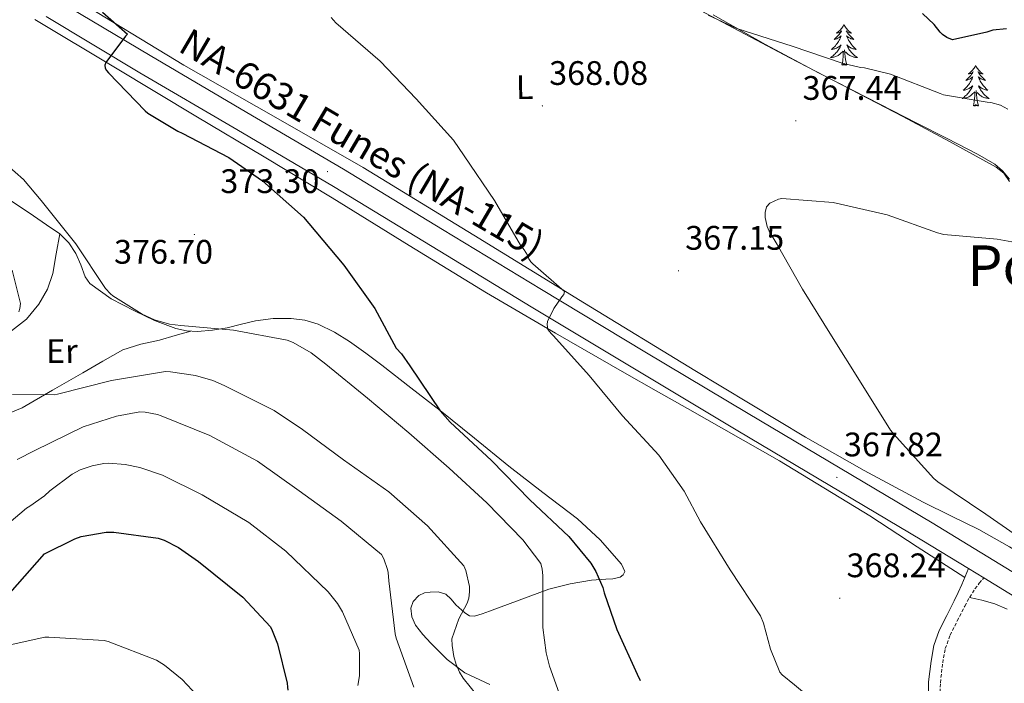
# Model space of a CAD drawing. Units: metres. Extents: x 593526 to 598021, y 4684711 to 4687742.
# Drawn here: x 597320 to 597610, y 4685616 to 4685811 of the extents above; entities that cross this region are included whole.
import ezdxf
from ezdxf.enums import TextEntityAlignment as Align

# ---------------------------------------------------------------- set-up
doc = ezdxf.new("R2010")
doc.units = ezdxf.units.M
doc.header["$MEASUREMENT"] = 0
doc.linetypes.add('TRAZOSX2', pattern=[1.5, 1, -0.5])
for name, color, linetype, lineweight in [('Carátula', 7, 'Continuous', 5), ('Level 21', 19, 'Continuous', 0), ('Level 35', 92, 'TRAZOSX2', 0), ('Level 36', 19, 'Continuous', 40), ('Level 37', 92, 'Continuous', 0), ('Level 4', 36, 'Continuous', 30), ('Level 41', 19, 'Continuous', 0), ('Level 44', 19, 'Continuous', 0), ('Level 45', 7, 'Continuous', 0), ('Level 5', 36, 'Continuous', 0), ('Level 54', 13, 'Continuous', 0), ('Level 7', 1, 'Continuous', 0)]:
    doc.layers.add(name, color=color, linetype=linetype, lineweight=lineweight)
doc.styles.add('Arial', font='ARIAL.TTF', dxfattribs={"height": 0.2})

# ---------------------------------------------------------------- blocks, each defined once
blk = doc.blocks.new('5PATER')
at = {"layer": 'Carátula', "linetype": 'Continuous', "lineweight": 5}
h = blk.add_hatch(color=250, dxfattribs=at)
edge = h.paths.add_edge_path()
edge.add_ellipse((0, 0), major_axis=(-1.33, -1.34), ratio=0.999422, start_angle=0, end_angle=360)

msp = doc.modelspace()

# ---------------------------------------------------------------- linework, layer by layer
at = {"layer": 'Level 21', "color": 19, "linetype": 'Continuous', "lineweight": 13}
for points in [[(597641.85, 4685630.43, 365.71), (597617.52, 4685645.31, 366.21), (597588.81, 4685662.84, 366.77), (597561.7, 4685678.93, 367.44), (597534.6, 4685695.03, 368.31), (597504.18, 4685713.25, 369.51), (597473.8, 4685731.51, 370.74), (597444.65, 4685749.25, 371.86), (597415.5, 4685766.97, 372.91), (597387.02, 4685783.7, 373.62), (597358.54, 4685800.44, 374.26), (597330.98, 4685816.98, 375.09)], [(597327.95, 4685811.94, 375.09), (597355.53, 4685795.38, 374.26), (597384.04, 4685778.63, 373.62), (597412.48, 4685761.91, 372.91), (597441.6, 4685744.22, 371.86), (597470.75, 4685726.47, 370.74), (597501.16, 4685708.2, 369.51), (597531.58, 4685689.97, 368.31), (597558.7, 4685673.87, 367.44), (597585.77, 4685657.79, 366.77), (597599.46, 4685649.44, 366.5), (597604, 4685646.67, 366.41), (597614.45, 4685640.29, 366.21), (597643.18, 4685622.72, 365.62), (597673.43, 4685604.86, 364.85), (597703.61, 4685587, 364.08), (597733.92, 4685568.66, 363.32), (597764.26, 4685550.28, 362.61), (597787.34, 4685536.41, 362.32), (597810.38, 4685522.58, 362.1), (597827.22, 4685512.17, 361.81), (597843.72, 4685501.37, 361.46), (597854.3, 4685493.84, 361.17), (597858.29, 4685490.72, 361.03)]]:
    msp.add_polyline3d(points, dxfattribs=at)
at = {"layer": 'Level 21', "color": 19, "linetype": 'Continuous', "lineweight": 0}
msp.add_polyline3d([(597587.61, 4685609.91, 368.46), (597587.75, 4685616.02, 367.94), (597588.45, 4685622.13, 367.44), (597589.3, 4685626.76, 367.2), (597590.88, 4685631.15, 367.12), (597593.09, 4685635.54, 367.08), (597595.3, 4685639.92, 367.05), (597596.43, 4685642.31, 366.81), (597597.54, 4685644.72, 366.6), (597598.51, 4685647.07, 366.53), (597599.46, 4685649.44, 366.5)], dxfattribs=at)
at = {"layer": 'Level 21', "color": 19, "linetype": 'TRAZOSX2', "lineweight": 0}
msp.add_polyline3d([(597588.35, 4685536.03, 376.45), (597591.26, 4685542.46, 375.69), (597592.86, 4685548.02, 374.57), (597593.45, 4685553.66, 373.45), (597593.47, 4685559.92, 372.62), (597593.32, 4685566.05, 371.98), (597592.98, 4685574.95, 371.25), (597592.55, 4685583.86, 370.51), (597592.14, 4685590.57, 369.93), (597591.72, 4685597.25, 369.36), (597591.37, 4685603.65, 368.89), (597591.09, 4685609.95, 368.46), (597591.22, 4685615.79, 367.94), (597591.88, 4685621.62, 367.44), (597592.66, 4685625.85, 367.2), (597594.07, 4685629.78, 367.12), (597596.19, 4685633.98, 367.08), (597598.4, 4685638.36, 367.05), (597599.84, 4685640.93, 366.77), (597601.38, 4685643.44, 366.54), (597602.65, 4685645.08, 366.46), (597604, 4685646.67, 366.41)], dxfattribs=at)
at = {"layer": 'Level 35', "color": 92, "linetype": 'Continuous', "lineweight": 0, "ltscale": 0.5}
msp.add_polyline3d([(597611.57, 4685763.36, 367.02), (597609.86, 4685765.76, 367.12), (597607.67, 4685767.58, 367.21), (597593.94, 4685775.12, 367.79), (597580.15, 4685782.49, 368.37), (597546.93, 4685799.75, 369.57), (597513.91, 4685817.37, 370.73)], dxfattribs=at)
at = {"layer": 'Level 36', "color": 92, "linetype": 'Continuous', "lineweight": 0}
for points in [[(597683.96, 4685662.88, 360.75), (597673.25, 4685652.56, 361.87), (597662.45, 4685642.33, 362.99), (597657.87, 4685638.63, 363.31), (597652.72, 4685635.49, 363.63), (597649.77, 4685634.5, 363.86), (597646.77, 4685634.65, 364.08), (597643.96, 4685635.64, 364.09), (597641.27, 4685637.02, 364.08), (597630.89, 4685643.77, 364.79), (597620.53, 4685650.4, 365.42), (597611.57, 4685655.75, 365.62), (597602.48, 4685660.89, 365.74), (597594.33, 4685664.94, 365.75), (597586.16, 4685668.96, 365.81), (597568.73, 4685678.31, 366.32), (597551.54, 4685688.1, 366.96), (597518.92, 4685707.74, 368.27), (597486.39, 4685727.52, 369.58), (597453.83, 4685747.54, 370.95), (597421.24, 4685767.52, 372.27), (597394.85, 4685782.57, 372.99), (597368.44, 4685797.6, 373.55), (597335.16, 4685817.9, 374.43)], [(597324.6, 4685811, 375.47), (597348.32, 4685796.79, 375.2), (597372.03, 4685782.58, 374.9), (597392.06, 4685770.58, 374.4), (597412.09, 4685758.58, 373.75), (597434.84, 4685744.55, 372.79), (597457.59, 4685730.55, 371.7), (597477.85, 4685718.68, 370.44), (597498.23, 4685707, 369.33), (597507.51, 4685701.75, 369.09), (597516.79, 4685696.5, 368.88), (597543.84, 4685681.07, 368.01), (597570.42, 4685664.89, 367.22), (597584.4, 4685655.83, 366.88), (597598.38, 4685646.77, 366.54)], [(597524.34, 4685812.45, 370.54), (597539.71, 4685803.68, 370), (597555.32, 4685795.36, 369.45), (597569.78, 4685787.97, 368.79), (597584.25, 4685780.57, 368.05), (597593.21, 4685776, 367.51), (597602.17, 4685771.42, 367.02), (597607.26, 4685768.46, 366.88), (597609.53, 4685766.51, 366.83), (597611.51, 4685764, 366.77)], [(597562.81, 4685809.55, 0.01), (597562.7, 4685809.33, 0.01), (597562.54, 4685809.05, 0.01), (597562.38, 4685808.79, 0.01), (597562.19, 4685808.53, 0.01), (597562, 4685808.28, 0.01), (597561.79, 4685808.04, 0.01), (597561.57, 4685807.82, 0.01), (597561.34, 4685807.6, 0.01), (597561.1, 4685807.4, 0.01), (597560.85, 4685807.21, 0.01), (597560.59, 4685807.03, 0.01), (597560.79, 4685807.05, 0.01), (597561, 4685807.09, 0.01), (597561.19, 4685807.15, 0.01), (597561.39, 4685807.21, 0.01), (597561.58, 4685807.3, 0.01), (597561.76, 4685807.4, 0.01), (597561.93, 4685807.51, 0.01), (597562.14, 4685807.7, 0.01), (597562.1, 4685807.64, 0.01), (597561.87, 4685807.29, 0.01), (597561.62, 4685806.95, 0.01), (597561.37, 4685806.63, 0.01), (597561.1, 4685806.31, 0.01), (597560.82, 4685806.01, 0.01), (597560.53, 4685805.71, 0.01), (597560.22, 4685805.43, 0.01), (597559.91, 4685805.16, 0.01), (597560.04, 4685805.18, 0.01), (597560.28, 4685805.24, 0.01), (597560.52, 4685805.31, 0.01), (597560.76, 4685805.4, 0.01), (597560.99, 4685805.51, 0.01), (597561.21, 4685805.62, 0.01), (597561.43, 4685805.75, 0.01), (597561.64, 4685805.9, 0.01), (597561.83, 4685806.06, 0.01), (597562.02, 4685806.23, 0.01), (597561.93, 4685806, 0.01), (597561.78, 4685805.64, 0.01), (597561.61, 4685805.29, 0.01), (597561.42, 4685804.94, 0.01), (597561.22, 4685804.6, 0.01), (597561.01, 4685804.27, 0.01), (597560.78, 4685803.95, 0.01), (597560.54, 4685803.64, 0.01), (597560.29, 4685803.33, 0.01), (597560.03, 4685803.04, 0.01), (597559.75, 4685802.76, 0.01), (597559.47, 4685802.49, 0.01), (597559.17, 4685802.23, 0.01), (597559.36, 4685802.26, 0.01), (597559.63, 4685802.31, 0.01), (597559.9, 4685802.37, 0.01), (597560.15, 4685802.45, 0.01), (597560.41, 4685802.54, 0.01), (597560.66, 4685802.65, 0.01), (597560.9, 4685802.77, 0.01), (597561.13, 4685802.91, 0.01), (597561.36, 4685803.06, 0.01), (597561.57, 4685803.22, 0.01), (597561.78, 4685803.4, 0.01), (597561.97, 4685803.59, 0.01), (597561.83, 4685803.26, 0.01)], [(597562.81, 4685809.55, 0.01), (597562.92, 4685809.33, 0.01), (597563.08, 4685809.05, 0.01), (597563.24, 4685808.79, 0.01), (597563.43, 4685808.53, 0.01), (597563.62, 4685808.28, 0.01), (597563.83, 4685808.04, 0.01), (597564.05, 4685807.82, 0.01), (597564.28, 4685807.6, 0.01), (597564.52, 4685807.4, 0.01), (597564.77, 4685807.21, 0.01), (597565.03, 4685807.03, 0.01), (597564.83, 4685807.05, 0.01), (597564.62, 4685807.09, 0.01), (597564.43, 4685807.15, 0.01), (597564.23, 4685807.21, 0.01), (597564.04, 4685807.3, 0.01), (597563.86, 4685807.4, 0.01), (597563.69, 4685807.51, 0.01), (597563.48, 4685807.7, 0.01), (597563.52, 4685807.64, 0.01), (597563.75, 4685807.29, 0.01), (597564, 4685806.95, 0.01), (597564.25, 4685806.63, 0.01), (597564.52, 4685806.31, 0.01), (597564.8, 4685806.01, 0.01), (597565.09, 4685805.71, 0.01), (597565.4, 4685805.43, 0.01), (597565.71, 4685805.16, 0.01), (597565.58, 4685805.18, 0.01), (597565.34, 4685805.24, 0.01), (597565.1, 4685805.31, 0.01), (597564.86, 4685805.4, 0.01), (597564.63, 4685805.51, 0.01), (597564.41, 4685805.62, 0.01), (597564.19, 4685805.75, 0.01), (597563.98, 4685805.9, 0.01), (597563.79, 4685806.06, 0.01), (597563.6, 4685806.23, 0.01), (597563.69, 4685806, 0.01), (597563.84, 4685805.64, 0.01), (597564.01, 4685805.29, 0.01), (597564.2, 4685804.94, 0.01), (597564.4, 4685804.6, 0.01), (597564.61, 4685804.27, 0.01), (597564.84, 4685803.95, 0.01), (597565.08, 4685803.64, 0.01), (597565.33, 4685803.33, 0.01), (597565.59, 4685803.04, 0.01), (597565.87, 4685802.76, 0.01), (597566.15, 4685802.49, 0.01), (597566.45, 4685802.23, 0.01), (597566.26, 4685802.26, 0.01), (597565.99, 4685802.31, 0.01), (597565.72, 4685802.37, 0.01), (597565.47, 4685802.45, 0.01), (597565.21, 4685802.54, 0.01), (597564.96, 4685802.65, 0.01), (597564.72, 4685802.77, 0.01), (597564.49, 4685802.91, 0.01), (597564.26, 4685803.06, 0.01), (597564.05, 4685803.22, 0.01), (597563.84, 4685803.4, 0.01), (597563.65, 4685803.59, 0.01), (597563.79, 4685803.26, 0.01)], [(597561.83, 4685803.26, 0.01), (597561.68, 4685802.94, 0.01), (597561.51, 4685802.63, 0.01), (597561.33, 4685802.32, 0.01), (597561.13, 4685802.02, 0.01), (597560.92, 4685801.74, 0.01), (597560.7, 4685801.46, 0.01), (597560.46, 4685801.19, 0.01), (597560.22, 4685800.93, 0.01), (597559.96, 4685800.69, 0.01), (597559.69, 4685800.45, 0.01), (597559.41, 4685800.23, 0.01), (597559.12, 4685800.02, 0.01), (597558.83, 4685799.83, 0.01), (597559.1, 4685799.84, 0.01), (597559.36, 4685799.87, 0.01), (597559.62, 4685799.91, 0.01), (597559.88, 4685799.96, 0.01), (597560.13, 4685800.03, 0.01), (597560.38, 4685800.12, 0.01), (597560.63, 4685800.23, 0.01), (597560.87, 4685800.34, 0.01), (597561.1, 4685800.47, 0.01), (597561.32, 4685800.62, 0.01), (597561.53, 4685800.77, 0.01), (597561.73, 4685800.95, 0.01), (597562.58, 4685801.74, 0.01)], [(597563.66, 4685797.69, 0.01), (597563.23, 4685799.13, 0.01), (597563.14, 4685800.04, 0.01), (597563.1, 4685800.99, 0.01), (597562.99, 4685802.15, 0.01)], [(597563.79, 4685803.26, 0.01), (597563.94, 4685802.94, 0.01), (597564.11, 4685802.63, 0.01), (597564.29, 4685802.32, 0.01), (597564.49, 4685802.02, 0.01), (597564.7, 4685801.74, 0.01), (597564.92, 4685801.46, 0.01), (597565.16, 4685801.19, 0.01), (597565.4, 4685800.93, 0.01), (597565.66, 4685800.69, 0.01), (597565.93, 4685800.45, 0.01), (597566.21, 4685800.23, 0.01), (597566.5, 4685800.02, 0.01), (597566.79, 4685799.83, 0.01), (597566.52, 4685799.84, 0.01), (597566.26, 4685799.87, 0.01), (597566, 4685799.91, 0.01), (597565.74, 4685799.96, 0.01), (597565.49, 4685800.03, 0.01), (597565.24, 4685800.12, 0.01), (597564.99, 4685800.23, 0.01), (597564.75, 4685800.34, 0.01), (597564.52, 4685800.47, 0.01), (597564.3, 4685800.62, 0.01), (597564.09, 4685800.77, 0.01), (597563.89, 4685800.95, 0.01), (597563.23, 4685801.57, 0.01)], [(597562.19, 4685797.69, 0.01), (597562.44, 4685798.81, 0.01), (597562.55, 4685800.55, 0.01), (597562.6, 4685800.99, 0.01), (597562.66, 4685801.71, 0.01)], [(597563.66, 4685797.69, 0.01), (597563.49, 4685797.63, 0.01), (597563.47, 4685797.87, 0.01), (597563.28, 4685797.64, 0.01), (597563.16, 4685797.85, 0.01), (597563.04, 4685797.74, 0.01), (597562.77, 4685797.69, 0.01), (597562.96, 4685798.08, 0.01), (597562.58, 4685797.7, 0.01), (597562.39, 4685797.64, 0.01), (597562.35, 4685797.81, 0.01), (597562.19, 4685797.69, 0.01)], [(597601.58, 4685797.52, 0.01), (597601.46, 4685797.3, 0.01), (597601.31, 4685797.03, 0.01), (597601.14, 4685796.76, 0.01), (597600.96, 4685796.5, 0.01), (597600.77, 4685796.26, 0.01), (597600.56, 4685796.02, 0.01), (597600.34, 4685795.79, 0.01), (597600.11, 4685795.58, 0.01), (597599.87, 4685795.37, 0.01), (597599.62, 4685795.18, 0.01), (597599.36, 4685795, 0.01), (597599.56, 4685795.03, 0.01), (597599.76, 4685795.07, 0.01), (597599.96, 4685795.12, 0.01), (597600.16, 4685795.19, 0.01), (597600.34, 4685795.27, 0.01), (597600.52, 4685795.37, 0.01), (597600.7, 4685795.49, 0.01), (597600.9, 4685795.68, 0.01), (597600.86, 4685795.61, 0.01), (597600.63, 4685795.27, 0.01), (597600.39, 4685794.93, 0.01), (597600.13, 4685794.6, 0.01), (597599.87, 4685794.29, 0.01), (597599.59, 4685793.98, 0.01), (597599.29, 4685793.69, 0.01), (597598.99, 4685793.41, 0.01), (597598.68, 4685793.13, 0.01), (597598.8, 4685793.16, 0.01), (597599.05, 4685793.22, 0.01), (597599.29, 4685793.29, 0.01), (597599.53, 4685793.38, 0.01), (597599.76, 4685793.48, 0.01), (597599.98, 4685793.6, 0.01), (597600.2, 4685793.73, 0.01), (597600.4, 4685793.87, 0.01), (597600.6, 4685794.03, 0.01), (597600.79, 4685794.2, 0.01), (597600.7, 4685793.98, 0.01), (597600.54, 4685793.62, 0.01), (597600.37, 4685793.26, 0.01), (597600.19, 4685792.92, 0.01), (597599.99, 4685792.58, 0.01), (597599.78, 4685792.25, 0.01), (597599.55, 4685791.92, 0.01), (597599.31, 4685791.61, 0.01), (597599.06, 4685791.31, 0.01), (597598.79, 4685791.02, 0.01), (597598.52, 4685790.74, 0.01), (597598.23, 4685790.47, 0.01), (597597.94, 4685790.21, 0.01), (597598.13, 4685790.23, 0.01), (597598.4, 4685790.28, 0.01), (597598.66, 4685790.34, 0.01), (597598.92, 4685790.42, 0.01), (597599.18, 4685790.52, 0.01), (597599.42, 4685790.62, 0.01), (597599.66, 4685790.75, 0.01), (597599.9, 4685790.89, 0.01), (597600.12, 4685791.03, 0.01), (597600.34, 4685791.2, 0.01), (597600.54, 4685791.37, 0.01), (597600.74, 4685791.56, 0.01), (597600.6, 4685791.24, 0.01)], [(597601.58, 4685797.52, 0.01), (597601.69, 4685797.3, 0.01), (597601.84, 4685797.03, 0.01), (597602.01, 4685796.76, 0.01), (597602.19, 4685796.5, 0.01), (597602.39, 4685796.26, 0.01), (597602.59, 4685796.02, 0.01), (597602.81, 4685795.79, 0.01), (597603.04, 4685795.58, 0.01), (597603.28, 4685795.37, 0.01), (597603.53, 4685795.18, 0.01), (597603.79, 4685795, 0.01), (597603.59, 4685795.03, 0.01), (597603.39, 4685795.07, 0.01), (597603.19, 4685795.12, 0.01), (597603, 4685795.19, 0.01), (597602.81, 4685795.27, 0.01), (597602.63, 4685795.37, 0.01), (597602.45, 4685795.49, 0.01), (597602.25, 4685795.68, 0.01), (597602.29, 4685795.61, 0.01), (597602.52, 4685795.27, 0.01), (597602.76, 4685794.93, 0.01), (597603.02, 4685794.6, 0.01), (597603.29, 4685794.29, 0.01), (597603.57, 4685793.98, 0.01), (597603.86, 4685793.69, 0.01), (597604.16, 4685793.41, 0.01), (597604.47, 4685793.13, 0.01), (597604.35, 4685793.16, 0.01), (597604.1, 4685793.22, 0.01), (597603.86, 4685793.29, 0.01), (597603.63, 4685793.38, 0.01), (597603.4, 4685793.48, 0.01), (597603.17, 4685793.6, 0.01), (597602.96, 4685793.73, 0.01), (597602.75, 4685793.87, 0.01), (597602.55, 4685794.03, 0.01), (597602.36, 4685794.2, 0.01), (597602.45, 4685793.98, 0.01), (597602.61, 4685793.62, 0.01), (597602.78, 4685793.26, 0.01), (597602.96, 4685792.92, 0.01), (597603.16, 4685792.58, 0.01), (597603.38, 4685792.25, 0.01), (597603.6, 4685791.92, 0.01), (597603.84, 4685791.61, 0.01), (597604.09, 4685791.31, 0.01), (597604.36, 4685791.02, 0.01), (597604.63, 4685790.74, 0.01), (597604.92, 4685790.47, 0.01), (597605.22, 4685790.21, 0.01), (597605.02, 4685790.23, 0.01), (597604.75, 4685790.28, 0.01), (597604.49, 4685790.34, 0.01), (597604.23, 4685790.42, 0.01), (597603.98, 4685790.52, 0.01), (597603.73, 4685790.62, 0.01), (597603.49, 4685790.75, 0.01), (597603.25, 4685790.89, 0.01), (597603.03, 4685791.03, 0.01), (597602.81, 4685791.2, 0.01), (597602.61, 4685791.37, 0.01), (597602.41, 4685791.56, 0.01), (597602.55, 4685791.24, 0.01)], [(597600.6, 4685791.24, 0.01), (597600.44, 4685790.91, 0.01), (597600.28, 4685790.6, 0.01), (597600.09, 4685790.3, 0.01), (597599.9, 4685790, 0.01), (597599.68, 4685789.71, 0.01), (597599.46, 4685789.43, 0.01), (597599.23, 4685789.17, 0.01), (597598.98, 4685788.91, 0.01), (597598.72, 4685788.66, 0.01), (597598.45, 4685788.43, 0.01), (597598.18, 4685788.21, 0.01), (597597.89, 4685788, 0.01), (597597.6, 4685787.81, 0.01), (597597.86, 4685787.81, 0.01), (597598.12, 4685787.84, 0.01), (597598.39, 4685787.88, 0.01), (597598.64, 4685787.94, 0.01), (597598.9, 4685788.01, 0.01), (597599.15, 4685788.1, 0.01), (597599.39, 4685788.2, 0.01), (597599.63, 4685788.32, 0.01), (597599.86, 4685788.45, 0.01), (597600.08, 4685788.59, 0.01), (597600.3, 4685788.75, 0.01), (597600.5, 4685788.92, 0.01), (597601.35, 4685789.72, 0.01)], [(597602.55, 4685791.24, 0.01), (597602.71, 4685790.91, 0.01), (597602.88, 4685790.6, 0.01), (597603.06, 4685790.3, 0.01), (597603.26, 4685790, 0.01), (597603.47, 4685789.71, 0.01), (597603.69, 4685789.43, 0.01), (597603.92, 4685789.17, 0.01), (597604.17, 4685788.91, 0.01), (597604.43, 4685788.66, 0.01), (597604.7, 4685788.43, 0.01), (597604.98, 4685788.21, 0.01), (597605.27, 4685788, 0.01), (597605.56, 4685787.81, 0.01), (597605.29, 4685787.81, 0.01), (597605.03, 4685787.84, 0.01), (597604.77, 4685787.88, 0.01), (597604.51, 4685787.94, 0.01), (597604.25, 4685788.01, 0.01), (597604, 4685788.1, 0.01), (597603.76, 4685788.2, 0.01), (597603.52, 4685788.32, 0.01), (597603.29, 4685788.45, 0.01), (597603.07, 4685788.59, 0.01), (597602.86, 4685788.75, 0.01), (597602.65, 4685788.92, 0.01), (597601.99, 4685789.54, 0.01)], [(597600.96, 4685785.67, 0.01), (597601.2, 4685786.79, 0.01), (597601.32, 4685788.53, 0.01), (597601.36, 4685788.96, 0.01), (597601.43, 4685789.69, 0.01)], [(597602.43, 4685785.67, 0.01), (597602, 4685787.11, 0.01), (597601.91, 4685788.01, 0.01), (597601.86, 4685788.96, 0.01), (597601.76, 4685790.13, 0.01)], [(597602.43, 4685785.67, 0.01), (597602.25, 4685785.6, 0.01), (597602.23, 4685785.84, 0.01), (597602.04, 4685785.62, 0.01), (597601.92, 4685785.82, 0.01), (597601.8, 4685785.71, 0.01), (597601.53, 4685785.66, 0.01), (597601.73, 4685786.05, 0.01), (597601.34, 4685785.67, 0.01), (597601.16, 4685785.62, 0.01), (597601.11, 4685785.78, 0.01), (597600.96, 4685785.67, 0.01)], [(597454.03, 4685687.75, 375.45), (597443.9, 4685695.93, 375.73), (597435.34, 4685702.61, 376), (597426.74, 4685709.24, 376.31), (597422.04, 4685712.77, 376.66), (597417.27, 4685716.22, 377.07), (597412.82, 4685719.02, 377.14), (597407.99, 4685721.34, 377.27), (597404.06, 4685722.53, 377.61), (597400.06, 4685723, 377.97), (597394.8, 4685722.98, 378.36), (597389.56, 4685722.36, 378.74), (597385.41, 4685721.34, 379.03), (597381.24, 4685720.31, 379.31), (597376.86, 4685719.61, 379.69), (597372.47, 4685719.22, 380.02), (597369.27, 4685719.35, 380.06), (597366.07, 4685720.06, 380.02), (597359.86, 4685722.45, 379.92), (597353.91, 4685725.3, 379.83), (597347.06, 4685728.81, 379.77), (597340.79, 4685733.3, 379.76), (597339.38, 4685735.28, 379.82), (597338.16, 4685738.78, 379.98), (597336.7, 4685742.14, 380.08), (597334.57, 4685745.25, 380.05), (597331.96, 4685747.9, 380.02), (597328.06, 4685750.56, 380), (597324.16, 4685753.21, 380.02), (597313.74, 4685760.22, 380.62)], [(597331.96, 4685747.9, 380.02), (597330.91, 4685742.1, 380.66), (597329.85, 4685736.31, 381.3), (597328.3, 4685731.62, 381.69), (597325.75, 4685727.23, 382.26), (597322.14, 4685722.78, 383.28), (597317.69, 4685719.35, 384.31)], [(597314.67, 4685694.16, 386.91), (597320.89, 4685696.76, 386.29), (597329.82, 4685701.87, 384.94), (597338.75, 4685707, 383.54), (597344.59, 4685710.49, 382.79), (597350.46, 4685713.78, 382.13), (597355.75, 4685715.45, 381.81), (597361.27, 4685716.66, 381.36), (597365.89, 4685717.98, 380.7), (597370.5, 4685719.3, 380.05)], [(597458.54, 4685615.24, 382.83), (597451.19, 4685618.68, 384.43), (597445.95, 4685622.65, 385.47), (597441.21, 4685627.45, 386.42), (597438.84, 4685629.98, 386.86), (597436.66, 4685632.76, 387.25), (597435.54, 4685635.17, 387.43), (597435.32, 4685637.69, 387.51), (597436.01, 4685639.69, 387.49), (597437.62, 4685641.46, 387.38), (597439.31, 4685642.27, 387.23), (597441.02, 4685642.49, 386.99), (597443.34, 4685642.52, 386.57), (597445.62, 4685641.85, 386.1), (597447.14, 4685640.34, 385.61), (597448.5, 4685638.71, 385.14), (597451.19, 4685636.34, 384.49), (597452.59, 4685635.49, 384.18), (597454.07, 4685635.38, 383.86), (597456.25, 4685636.06, 383.41), (597458.42, 4685636.86, 382.96), (597467.14, 4685640.14, 381.07), (597475.96, 4685643.32, 379.12), (597482.22, 4685644.87, 377.62), (597488.5, 4685646.01, 375.99), (597492.7, 4685646.24, 374.41), (597494.79, 4685646.37, 373.67), (597496.89, 4685646.9, 373.3), (597497.83, 4685647.6, 373.26), (597498.3, 4685648.57, 373.23), (597497.27, 4685650.74, 373.17), (597491.08, 4685657.82, 373.52), (597484.34, 4685664.05, 374.13), (597474.2, 4685671.77, 374.69), (597464.12, 4685679.54, 375.15), (597454.03, 4685687.75, 375.45)], [(597610.91, 4685637.49, 366.48), (597607.24, 4685639.03, 366.32), (597603.42, 4685640.05, 366.35), (597601.61, 4685640.46, 366.56), (597599.8, 4685640.87, 366.78)]]:
    msp.add_polyline3d(points, dxfattribs=at)
at = {"layer": 'Level 4', "color": 36, "linetype": 'Continuous', "lineweight": 30}
for points in [[(597344.5, 4685813.23, 375.01), (597351.89, 4685806.77, 375.01), (597351.25, 4685806.1, 375.01), (597345.52, 4685798.35, 375.01), (597345.17, 4685797.62, 375.01), (597345.33, 4685796.75, 375.01), (597345.71, 4685796.05, 375.01), (597346.23, 4685795.35, 375.01), (597357.04, 4685784.11, 375.01), (597357.87, 4685783.44, 375.01), (597366.67, 4685778.16, 375.01), (597367.99, 4685777.59, 375.01), (597381.71, 4685770.45, 375.01), (597391.63, 4685763.54, 375.01), (597403.66, 4685752.82, 375.01), (597405.23, 4685751.03, 375.01), (597415.57, 4685738.67, 375.01), (597424.66, 4685726, 375.01), (597431.02, 4685714.26, 375.01), (597432.53, 4685712.59, 375.01), (597434.99, 4685709.04, 375.01), (597443.89, 4685695.86, 375.01), (597446.86, 4685692.5, 375.01), (597459.02, 4685681.2, 375.01), (597470.29, 4685669.68, 375.01), (597481.84, 4685658.83, 375.01), (597488.27, 4685650.99, 375.01), (597489.81, 4685648.53, 375.01), (597491.86, 4685643.86, 375.01), (597492.18, 4685642.29, 375.01), (597495.98, 4685631.41, 375.01), (597501.95, 4685618.29, 375.01), (597502.8, 4685616.48, 375.01)], [(597610.7, 4685808.27, 375.01), (597606.67, 4685807.95, 375.01), (597604.91, 4685807.28, 375.01), (597594.74, 4685805.1, 375.01), (597593.1, 4685805.78, 375.01), (597591.86, 4685806.64, 375.01), (597591.18, 4685807.28, 375.01), (597589.36, 4685809.58, 375.01), (597585.97, 4685812.85, 375.01)], [(597317.36, 4685642.23, 400.01), (597327.47, 4685653.78, 400.01), (597336.37, 4685658.19, 400.01), (597338.26, 4685658.8, 400.01), (597345.62, 4685660.11, 400.01), (597347.89, 4685660.11, 400.01), (597360.88, 4685658.39, 400.01), (597362.7, 4685657.75, 400.01), (597366.86, 4685655.63, 400.01), (597372.78, 4685651.51, 400.01), (597385.87, 4685640.95, 400.01), (597393.94, 4685632.21, 400.01), (597394.51, 4685631.15, 400.01), (597396.08, 4685627.19, 400.01), (597398.86, 4685615.67, 400.01), (597398.93, 4685614.48, 400.01), (597399.1, 4685613.57, 400.01)]]:
    msp.add_polyline3d(points, dxfattribs=at)
at = {"layer": 'Level 5', "color": 36, "linetype": 'Continuous', "lineweight": 0}
for points in [[(597411.86, 4685811.63, 370.01), (597413.23, 4685810.1, 370.01), (597426.29, 4685798.8, 370.01), (597436.85, 4685787.73, 370.01), (597447.82, 4685775.47, 370.01), (597450.99, 4685770.87, 370.01), (597459.92, 4685757.75, 370.01), (597467.57, 4685744.56, 370.01), (597468.66, 4685743.28, 370.01), (597469.65, 4685741.65, 370.01), (597470.06, 4685740.63, 370.01), (597470.61, 4685739.73, 370.01), (597471.22, 4685739.09, 370.01), (597480.53, 4685730.96, 370.01), (597480.37, 4685730.07, 370.01), (597479.79, 4685729.43, 370.01), (597477.36, 4685725.94, 370.01), (597475.5, 4685722.13, 370.01), (597475.47, 4685721.27, 370.01), (597475.66, 4685719.79, 370.01), (597476.66, 4685718.51, 370.01), (597477.3, 4685717.94, 370.01), (597487.82, 4685706.23, 370.01), (597497.62, 4685694.35, 370.01)], [(597611.09, 4685784.66, 370.01), (597608.88, 4685785.78, 370.01), (597606.1, 4685786.64, 370.01), (597604.94, 4685786.67, 370.01), (597592.14, 4685788.85, 370.01), (597591.12, 4685789.23, 370.01), (597576.53, 4685794.99, 370.01), (597568.85, 4685796.82, 370.01), (597567.73, 4685796.91, 370.01), (597562.26, 4685798.22, 370.01), (597547.6, 4685803.18, 370.01), (597531.28, 4685808.37, 370.01), (597522.83, 4685812.3, 370.01)], [(597308.88, 4685774.77, 380.01), (597321.2, 4685763.89, 380.01), (597326.45, 4685757.75, 380.01), (597336.62, 4685744.95, 380.01), (597345.42, 4685731.86, 380.01), (597346.86, 4685730.29, 380.01), (597347.57, 4685729.71, 380.01), (597356.18, 4685724.34, 380.01), (597359.82, 4685722.64, 380.01), (597364.24, 4685721.36, 380.01), (597367.54, 4685720.91, 380.01), (597383.09, 4685719.63, 380.01), (597398.9, 4685716.66, 380.01), (597400.69, 4685715.92, 380.01), (597405.9, 4685712.95, 380.01), (597410.29, 4685709.62, 380.01), (597422.54, 4685699.6, 380.01), (597434.74, 4685689.36, 380.01), (597446.58, 4685678.93, 380.01), (597457.65, 4685668.75, 380.01), (597468.3, 4685657.81, 380.01), (597473.55, 4685650.9, 380.01), (597474, 4685649.23, 380.01), (597474.13, 4685647.35, 380.01), (597474.13, 4685632.02, 380.01), (597475.09, 4685624.63, 380.01), (597476.14, 4685620.69, 380.01), (597481.39, 4685605.84, 380.01)], [(597624.14, 4685743.41, 365.01), (597607.95, 4685746.42, 365.01), (597592.21, 4685747.7, 365.01), (597590.38, 4685748.21, 365.01), (597575.57, 4685753.58, 365.01), (597559.63, 4685757.17, 365.01), (597544.53, 4685758.35, 365.01), (597543.54, 4685758.1, 365.01), (597541.01, 4685756.94, 365.01), (597540.02, 4685755.89, 365.01), (597539.6, 4685754.19, 365.01), (597539.63, 4685752.75, 365.01), (597540.18, 4685750.13, 365.01), (597540.82, 4685748.69, 365.01), (597543.12, 4685744.85, 365.01), (597550.58, 4685731.7, 365.01), (597559.18, 4685717.87, 365.01), (597567.86, 4685704.02, 365.01), (597576.56, 4685690.16, 365.01), (597578.29, 4685688.08, 365.01), (597589.26, 4685675.89, 365.01), (597590.48, 4685674.93, 365.01), (597604.59, 4685665.46, 365.01), (597617.78, 4685656.24, 365.01)], [(597317.94, 4685737.27, 385.01), (597320.37, 4685727.47, 385.01), (597320.21, 4685726, 385.01), (597319.89, 4685724.95, 385.01)], [(597318, 4685700.69, 385.01), (597330.35, 4685700.56, 385.01), (597331.22, 4685700.72, 385.01), (597347.12, 4685704.79, 385.01), (597363.06, 4685707.38, 385.01), (597364.5, 4685707.35, 385.01), (597371.89, 4685706.26, 385.01), (597376.98, 4685704.75, 385.01), (597380.3, 4685703.25, 385.01), (597395.09, 4685695.95, 385.01), (597403.41, 4685690.35, 385.01), (597415.5, 4685681.36, 385.01), (597428.78, 4685671.99, 385.01), (597440.21, 4685662, 385.01), (597450.9, 4685650.23, 385.01), (597451.44, 4685648.85, 385.01), (597452.53, 4685644.08, 385.01), (597452.56, 4685642.55, 385.01), (597452.37, 4685640.66, 385.01), (597451.86, 4685639.25, 385.01), (597449.42, 4685634.55, 385.01), (597447.38, 4685628.75, 385.01), (597447.44, 4685626.77, 385.01), (597447.95, 4685623.54, 385.01), (597448.66, 4685621.17, 385.01), (597449.65, 4685618.9, 385.01), (597450.74, 4685617.14, 385.01), (597454.86, 4685612.05, 385.01)], [(597319.34, 4685681.55, 390.01), (597324.56, 4685684.15, 390.01), (597338.86, 4685691.09, 390.01), (597348.66, 4685694.26, 390.01), (597355.54, 4685695.54, 390.01), (597357.04, 4685695.44, 390.01), (597360.69, 4685694.74, 390.01)], [(597360.69, 4685694.74, 390.01), (597361.78, 4685694.39, 390.01), (597376.11, 4685688.53, 390.01), (597390.13, 4685680.98, 390.01), (597402.42, 4685672.31, 390.01), (597414.74, 4685663.35, 390.01), (597426.64, 4685653.55, 390.01), (597427.34, 4685652.31, 390.01), (597428.46, 4685649.14, 390.01), (597428.66, 4685648.21, 390.01), (597428.82, 4685645.81, 390.01), (597430.67, 4685630.23, 390.01), (597430.99, 4685628.95, 390.01), (597436.21, 4685614.48, 390.01)], [(597497.62, 4685694.35, 370.01), (597508.27, 4685682.77, 370.01), (597515.79, 4685672.21, 370.01), (597520.56, 4685663.19, 370.01), (597529.3, 4685649.04, 370.01), (597538.29, 4685635.51, 370.01), (597539.15, 4685633.36, 370.01), (597541.14, 4685625.71, 370.01), (597543.89, 4685618.9, 370.01), (597544.62, 4685618.1, 370.01), (597548.21, 4685615.12, 370.01), (597560.02, 4685605.39, 370.01), (597562.86, 4685603.7, 370.01), (597563.92, 4685603.28, 370.01), (597571.21, 4685599.22, 370.01), (597572.24, 4685598.35, 370.01), (597584.4, 4685588.91, 370.01), (597587.05, 4685587.54, 370.01), (597588.69, 4685587.12, 370.01), (597603.09, 4685582.35, 370.01), (597604.4, 4685581.68, 370.01), (597605.71, 4685580.75, 370.01), (597619.21, 4685569.97, 370.01)], [(597309.71, 4685656.72, 395.01), (597322.16, 4685667.22, 395.01), (597323.15, 4685667.73, 395.01), (597327.44, 4685670.8, 395.01), (597329.01, 4685672.31, 395.01), (597335.54, 4685677.17, 395.01), (597337.9, 4685678.42, 395.01), (597341.49, 4685679.63, 395.01), (597344.88, 4685680.31, 395.01), (597346.35, 4685680.4, 395.01), (597351.22, 4685680.08, 395.01), (597355.5, 4685679.19, 395.01), (597362.22, 4685676.88, 395.01), (597373.9, 4685671.12, 395.01), (597387.6, 4685662.99, 395.01), (597398.51, 4685654.55, 395.01), (597410.99, 4685642.51, 395.01), (597413.68, 4685639.15, 395.01), (597415.22, 4685636.63, 395.01), (597420.11, 4685625.33, 395.01), (597420.18, 4685624.4, 395.01), (597420.16, 4685617.84, 395.01), (597419.7, 4685614.93, 395.01)], [(597316.4, 4685626.77, 405.01), (597327.5, 4685629.2, 405.01), (597328.72, 4685629.2, 405.01), (597345.01, 4685628.21, 405.01), (597346.13, 4685627.92, 405.01), (597360.43, 4685622.39, 405.01), (597362.77, 4685620.91, 405.01), (597367.92, 4685616.69, 405.01), (597373.87, 4685610.42, 405.01)]]:
    msp.add_polyline3d(points, dxfattribs=at)
at = {"layer": 'Level 54', "color": 13, "linetype": 'Continuous', "lineweight": 0}
for points in [[(597330.98, 4685816.98, 375.09), (597358.54, 4685800.44, 374.26), (597387.02, 4685783.7, 373.62), (597415.5, 4685766.97, 372.91), (597444.65, 4685749.25, 371.86), (597473.8, 4685731.51, 370.74), (597504.18, 4685713.25, 369.51), (597534.6, 4685695.03, 368.31), (597561.7, 4685678.93, 367.44), (597588.81, 4685662.84, 366.77), (597617.52, 4685645.31, 366.21)], [(597614.45, 4685640.29, 366.21), (597604, 4685646.67, 366.41), (597599.46, 4685649.44, 366.5), (597585.77, 4685657.79, 366.77), (597558.7, 4685673.87, 367.44), (597531.58, 4685689.97, 368.31), (597501.16, 4685708.2, 369.51), (597470.75, 4685726.47, 370.74), (597441.6, 4685744.22, 371.86), (597412.48, 4685761.91, 372.91), (597384.04, 4685778.63, 373.62), (597355.53, 4685795.38, 374.26), (597327.95, 4685811.94, 375.09)]]:
    msp.add_polyline3d(points, dxfattribs=at)

# ---------------------------------------------------------------- block references
at = {"layer": 'Level 7', "color": 19, "linetype": 'Continuous', "lineweight": 0, "xscale": 0.1000000096268485, "yscale": 0.1000000096268485, "rotation": 0.6333874563023099}
for p in [(597474.03, 4685785.59, 368.09), (597548.62, 4685781.2, 367.45), (597410.77, 4685766.26, 373.31), (597371.57, 4685747.76, 376.71), (597514.1, 4685737.07, 367.16), (597560.75, 4685676.24, 367.83), (597561.58, 4685640.66, 368.25)]:
    msp.add_blockref('5PATER', p, dxfattribs=at)

# ---------------------------------------------------------------- texts
at = {"layer": 'Level 37', "color": 92, "linetype": 'Continuous', "lineweight": 0, "style": 'Arial'}
for s, p in [('L', (597468.81, 4685791.11, 368.33)), ('Er', (597332.56, 4685713.43, 383.66))]:
    msp.add_text(s, height=7, rotation=0.4751, dxfattribs=at).set_placement(p, align=Align.MIDDLE_CENTER)
at = {"layer": 'Level 41', "color": 19, "linetype": 'Continuous', "lineweight": 0, "style": 'Arial'}
for s, p in [('368.08', (597476.02, 4685789.59, 368.09)), ('367.44', (597550.61, 4685785.2, 367.45)), ('373.30', (597379.2, 4685757.76, 373.31)), ('367.15', (597516.08, 4685741.07, 367.16)), ('376.70', (597347.9, 4685736.96, 376.71)), ('367.82', (597562.8, 4685680.24, 367.83)), ('368.24', (597563.57, 4685644.66, 368.25))]:
    msp.add_text(s, height=7, dxfattribs=at).set_placement(p, align=Align.BOTTOM_LEFT)
at = {"layer": 'Level 44', "color": 1, "linetype": 'Continuous', "lineweight": 0, "style": 'Arial'}
msp.add_text('NA-6631 Funes (NA-115)', height=8, rotation=-30.4393, dxfattribs=at).set_placement((597420.92, 4685774.53, 372.4), align=Align.MIDDLE_CENTER)
at = {"layer": 'Level 45', "color": 19, "linetype": 'Continuous', "lineweight": 0, "style": 'Arial'}
msp.add_text('Portildelobos', height=12, dxfattribs=at).set_placement((597650.87, 4685738.54, 364.78), align=Align.MIDDLE_CENTER)

doc.saveas('drawing.dxf')
